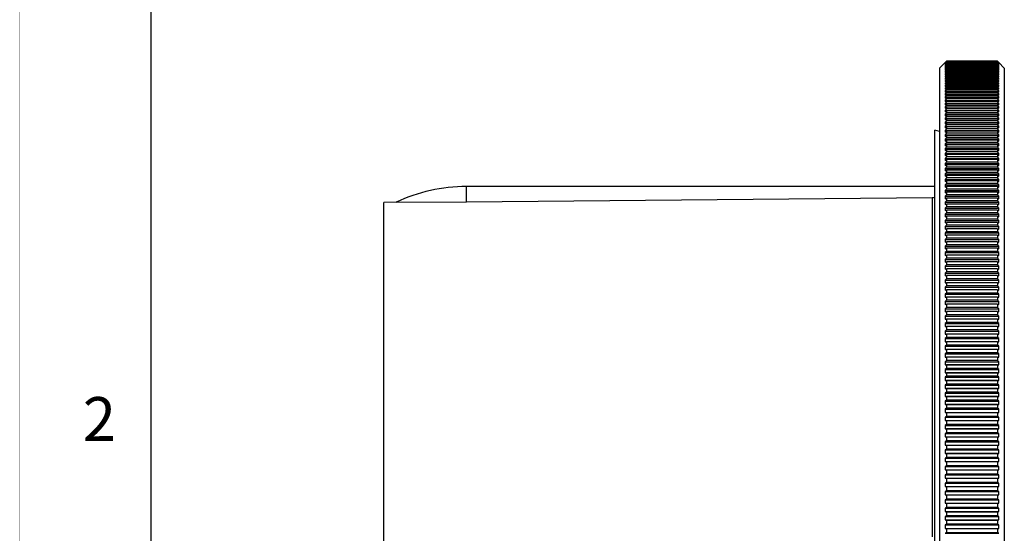
# Model space of a CAD drawing. Units: inches. Extents: x 0 to 34, y 0 to 22.
# Drawn here: x 0 to 5.6, y 13.1 to 16 of the extents above; entities that cross this region are included whole.
import ezdxf

# ---------------------------------------------------------------- set-up
doc = ezdxf.new("R2010")
doc.units = ezdxf.units.IN
doc.header["$LTSCALE"] = 1.87
doc.header["$MEASUREMENT"] = 0
doc.linetypes.add('PHANTOM', pattern=[0.8, 0.45, -0.05, 0.1, -0.05, 0.1, -0.05])
doc.layers.add('ALL_FEATURES', color=7, linetype='CONTINUOUS')
doc.layers.add('FORMAT', color=7, linetype='CONTINUOUS')
doc.styles.add('TEXTSTYLE_2', font='txt', dxfattribs={"width": 0.8})

msp = doc.modelspace()

# ---------------------------------------------------------------- linework, layer by layer
at = {"layer": 'ALL_FEATURES', "color": 7, "linetype": 'CONTINUOUS'}
for p, q in [((5.2584, 15.7554), (5.2899, 15.7869)), ((5.2899, 15.7869), (5.2978, 15.7947)), ((5.2978, 15.7945), (5.2899, 15.7866)), ((5.2899, 15.7863), (5.2978, 15.7941)), ((5.2978, 15.7935), (5.2899, 15.7855)), ((5.2899, 15.7848), (5.2978, 15.7926)), ((5.2978, 15.7916), (5.2899, 15.7836)), ((5.2899, 15.7826), (5.2978, 15.7902)), ((5.2978, 15.7889), (5.2899, 15.7809)), ((5.2899, 15.7795), (5.2978, 15.7871)), ((5.2899, 15.7869), (5.2899, 15.7869)), ((5.2899, 15.7866), (5.2903, 15.7866)), ((5.2899, 15.7866), (5.2899, 15.7863)), ((5.2899, 15.7855), (5.2906, 15.7855)), ((5.2978, 15.7854), (5.2899, 15.7773)), ((5.2899, 15.7836), (5.291, 15.7836)), ((5.2899, 15.7755), (5.2978, 15.7831)), ((5.2978, 15.781), (5.2899, 15.7728)), ((5.2899, 15.7809), (5.2914, 15.7809)), ((5.2899, 15.7708), (5.2978, 15.7782)), ((5.2899, 15.7773), (5.2917, 15.7773)), ((5.2978, 15.7758), (5.2899, 15.7676)), ((5.2899, 15.7728), (5.2921, 15.7728)), ((5.2899, 15.7652), (5.2978, 15.7726)), ((5.2978, 15.7697), (5.2899, 15.7615)), ((5.2899, 15.7676), (5.2925, 15.7676)), ((5.2899, 15.7587), (5.2978, 15.7661)), ((5.2978, 15.7628), (5.2899, 15.7546)), ((5.2899, 15.7615), (5.2929, 15.7615)), ((5.2978, 15.7947), (5.2978, 15.7945)), ((5.5891, 15.7947), (5.2978, 15.7947)), ((5.5891, 15.7945), (5.2978, 15.7945)), ((5.2978, 15.7941), (5.2978, 15.7935)), ((5.5891, 15.7941), (5.2978, 15.7941)), ((5.5891, 15.7935), (5.2978, 15.7935)), ((5.2978, 15.7926), (5.2978, 15.7916)), ((5.5891, 15.7926), (5.2978, 15.7926)), ((5.5891, 15.7916), (5.2978, 15.7916)), ((5.2978, 15.7902), (5.2978, 15.7889)), ((5.5891, 15.7902), (5.2978, 15.7902)), ((5.5891, 15.7889), (5.2978, 15.7889)), ((5.2978, 15.7871), (5.2978, 15.7854)), ((5.5891, 15.7871), (5.2978, 15.7871)), ((5.5891, 15.7854), (5.2978, 15.7854)), ((5.2978, 15.7831), (5.2978, 15.781)), ((5.5891, 15.7831), (5.2978, 15.7831)), ((5.5891, 15.781), (5.2978, 15.781)), ((5.2978, 15.7782), (5.2978, 15.7758)), ((5.5891, 15.7782), (5.2978, 15.7782)), ((5.5891, 15.7758), (5.2978, 15.7758)), ((5.2978, 15.7726), (5.2978, 15.7697)), ((5.5891, 15.7726), (5.2978, 15.7726)), ((5.5891, 15.7697), (5.2978, 15.7697)), ((5.2978, 15.7661), (5.2978, 15.7628)), ((5.5891, 15.7661), (5.2978, 15.7661)), ((5.5891, 15.7628), (5.2978, 15.7628)), ((5.5891, 15.7947), (5.5891, 15.7945)), ((5.5891, 15.7947), (5.597, 15.7869)), ((5.597, 15.7866), (5.5891, 15.7945)), ((5.5891, 15.7941), (5.5891, 15.7935)), ((5.5891, 15.7941), (5.597, 15.7863)), ((5.597, 15.7855), (5.5891, 15.7935)), ((5.5891, 15.7926), (5.5891, 15.7916)), ((5.5891, 15.7926), (5.597, 15.7848)), ((5.597, 15.7836), (5.5891, 15.7916)), ((5.5891, 15.7902), (5.5891, 15.7889)), ((5.5891, 15.7902), (5.597, 15.7826)), ((5.597, 15.7809), (5.5891, 15.7889)), ((5.5891, 15.7871), (5.5891, 15.7854)), ((5.5891, 15.7871), (5.597, 15.7795)), ((5.597, 15.7773), (5.5891, 15.7854)), ((5.5891, 15.7831), (5.5891, 15.781)), ((5.5891, 15.7831), (5.597, 15.7755)), ((5.597, 15.7728), (5.5891, 15.781)), ((5.5891, 15.7782), (5.5891, 15.7758)), ((5.5891, 15.7782), (5.597, 15.7708)), ((5.597, 15.7676), (5.5891, 15.7758)), ((5.5891, 15.7726), (5.5891, 15.7697)), ((5.5891, 15.7726), (5.597, 15.7652)), ((5.597, 15.7615), (5.5891, 15.7697)), ((5.5891, 15.7661), (5.5891, 15.7628)), ((5.5891, 15.7661), (5.597, 15.7587)), ((5.597, 15.7546), (5.5891, 15.7628)), ((5.5941, 15.7615), (5.597, 15.7615)), ((5.5944, 15.7676), (5.597, 15.7676)), ((5.5948, 15.7728), (5.597, 15.7728)), ((5.5952, 15.7773), (5.597, 15.7773)), ((5.5956, 15.7809), (5.597, 15.7809)), ((5.5959, 15.7836), (5.597, 15.7836)), ((5.5963, 15.7855), (5.597, 15.7855)), ((5.5967, 15.7866), (5.597, 15.7866)), ((5.597, 15.7869), (5.597, 15.7869)), ((5.6285, 15.7554), (5.597, 15.7869)), ((5.597, 15.7863), (5.597, 15.7866)), ((5.2584, 15.7554), (5.2584, 10.3223)), ((5.2899, 15.7515), (5.2978, 15.7587)), ((5.2978, 15.7551), (5.2899, 15.7468)), ((5.2899, 15.7546), (5.2933, 15.7546)), ((5.2899, 15.7434), (5.2978, 15.7506)), ((5.2899, 15.7468), (5.2937, 15.7468)), ((5.2978, 15.7466), (5.2899, 15.7383)), ((5.2899, 15.7345), (5.2978, 15.7416)), ((5.2899, 15.7383), (5.2941, 15.7383)), ((5.2978, 15.7372), (5.2899, 15.7289)), ((5.2899, 15.7248), (5.2978, 15.7318)), ((5.2899, 15.7289), (5.2945, 15.7289)), ((5.2978, 15.727), (5.2899, 15.7186)), ((5.2899, 15.7142), (5.2978, 15.7211)), ((5.2899, 15.7186), (5.295, 15.7186)), ((5.2978, 15.716), (5.2899, 15.7076)), ((5.2899, 15.7029), (5.2978, 15.7097)), ((5.2899, 15.7076), (5.2954, 15.7076)), ((5.2978, 15.7587), (5.2978, 15.7551)), ((5.5891, 15.7587), (5.2978, 15.7587)), ((5.5891, 15.7551), (5.2978, 15.7551)), ((5.2978, 15.7506), (5.2978, 15.7466)), ((5.5891, 15.7506), (5.2978, 15.7506)), ((5.5891, 15.7466), (5.2978, 15.7466)), ((5.2978, 15.7416), (5.2978, 15.7372)), ((5.5891, 15.7416), (5.2978, 15.7416)), ((5.5891, 15.7372), (5.2978, 15.7372)), ((5.2978, 15.7318), (5.2978, 15.727)), ((5.5891, 15.7318), (5.2978, 15.7318)), ((5.5891, 15.727), (5.2978, 15.727)), ((5.2978, 15.7211), (5.2978, 15.716)), ((5.5891, 15.7211), (5.2978, 15.7211)), ((5.5891, 15.716), (5.2978, 15.716)), ((5.2978, 15.7097), (5.2978, 15.7042)), ((5.5891, 15.7097), (5.2978, 15.7097)), ((5.5891, 15.7587), (5.5891, 15.7551)), ((5.5891, 15.7587), (5.597, 15.7515)), ((5.597, 15.7468), (5.5891, 15.7551)), ((5.5891, 15.7506), (5.5891, 15.7466)), ((5.5891, 15.7506), (5.597, 15.7434)), ((5.597, 15.7383), (5.5891, 15.7466)), ((5.5891, 15.7416), (5.5891, 15.7372)), ((5.5891, 15.7416), (5.597, 15.7345)), ((5.597, 15.7289), (5.5891, 15.7372)), ((5.5891, 15.7318), (5.5891, 15.727)), ((5.5891, 15.7318), (5.597, 15.7248)), ((5.597, 15.7186), (5.5891, 15.727)), ((5.5891, 15.7211), (5.5891, 15.716)), ((5.5891, 15.7211), (5.597, 15.7142)), ((5.597, 15.7076), (5.5891, 15.716)), ((5.5891, 15.7097), (5.5891, 15.7042)), ((5.5891, 15.7097), (5.597, 15.7029)), ((5.5915, 15.7076), (5.597, 15.7076)), ((5.592, 15.7186), (5.597, 15.7186)), ((5.5924, 15.7289), (5.597, 15.7289)), ((5.5928, 15.7383), (5.597, 15.7383)), ((5.5932, 15.7468), (5.597, 15.7468)), ((5.5937, 15.7546), (5.597, 15.7546)), ((5.6285, 15.7554), (5.6285, 10.3223)), ((5.2978, 15.7042), (5.2899, 15.6958)), ((5.2899, 15.6907), (5.2978, 15.6974)), ((5.2899, 15.6958), (5.2959, 15.6958)), ((5.2978, 15.6916), (5.2899, 15.6831)), ((5.2899, 15.6777), (5.2978, 15.6843)), ((5.2899, 15.6831), (5.2964, 15.6831)), ((5.2978, 15.6781), (5.2899, 15.6697)), ((5.2899, 15.6639), (5.2978, 15.6705)), ((5.2899, 15.6697), (5.2969, 15.6697)), ((5.2978, 15.6639), (5.2899, 15.6554)), ((5.2899, 15.6493), (5.2978, 15.6558)), ((5.2899, 15.6554), (5.2974, 15.6554)), ((5.2978, 15.6488), (5.2899, 15.6404)), ((5.5891, 15.7042), (5.2978, 15.7042)), ((5.2978, 15.6974), (5.2978, 15.6916)), ((5.5891, 15.6974), (5.2978, 15.6974)), ((5.5891, 15.6916), (5.2978, 15.6916)), ((5.2978, 15.6843), (5.2978, 15.6781)), ((5.5891, 15.6843), (5.2978, 15.6843)), ((5.5891, 15.6781), (5.2978, 15.6781)), ((5.2978, 15.6705), (5.2978, 15.6639)), ((5.5891, 15.6705), (5.2978, 15.6705)), ((5.5891, 15.6639), (5.2978, 15.6639)), ((5.2978, 15.6558), (5.2978, 15.6488)), ((5.5891, 15.6558), (5.2978, 15.6558)), ((5.5891, 15.6488), (5.2978, 15.6488)), ((5.597, 15.6958), (5.5891, 15.7042)), ((5.5891, 15.6974), (5.5891, 15.6916)), ((5.5891, 15.6974), (5.597, 15.6907)), ((5.597, 15.6831), (5.5891, 15.6916)), ((5.5891, 15.6843), (5.5891, 15.6781)), ((5.5891, 15.6843), (5.597, 15.6777)), ((5.597, 15.6697), (5.5891, 15.6781)), ((5.5891, 15.6705), (5.5891, 15.6639)), ((5.5891, 15.6705), (5.597, 15.6639)), ((5.597, 15.6554), (5.5891, 15.6639)), ((5.5891, 15.6558), (5.5891, 15.6488)), ((5.5891, 15.6558), (5.597, 15.6493)), ((5.597, 15.6404), (5.5891, 15.6488)), ((5.5896, 15.6554), (5.597, 15.6554)), ((5.5901, 15.6697), (5.597, 15.6697)), ((5.5906, 15.6831), (5.597, 15.6831)), ((5.5911, 15.6958), (5.597, 15.6958)), ((5.2899, 15.6404), (5.597, 15.6404)), ((5.2899, 15.6339), (5.2978, 15.6403)), ((5.2978, 15.633), (5.2899, 15.6245)), ((5.2899, 15.6245), (5.597, 15.6245)), ((5.2899, 15.6178), (5.2978, 15.624)), ((5.2978, 15.6164), (5.2899, 15.6079)), ((5.2899, 15.6079), (5.597, 15.6079)), ((5.2899, 15.6008), (5.2978, 15.607)), ((5.2978, 15.5989), (5.2899, 15.5904)), ((5.2978, 15.6403), (5.2978, 15.633)), ((5.5891, 15.6403), (5.2978, 15.6403)), ((5.5891, 15.633), (5.2978, 15.633)), ((5.2978, 15.624), (5.2978, 15.6164)), ((5.5891, 15.624), (5.2978, 15.624)), ((5.5891, 15.6164), (5.2978, 15.6164)), ((5.2978, 15.607), (5.2978, 15.5989)), ((5.5891, 15.607), (5.2978, 15.607)), ((5.5891, 15.5989), (5.2978, 15.5989)), ((5.5891, 15.6403), (5.5891, 15.633)), ((5.5891, 15.6403), (5.597, 15.6339)), ((5.597, 15.6245), (5.5891, 15.633)), ((5.5891, 15.624), (5.5891, 15.6164)), ((5.5891, 15.624), (5.597, 15.6178)), ((5.597, 15.6079), (5.5891, 15.6164)), ((5.5891, 15.607), (5.5891, 15.5989)), ((5.5891, 15.607), (5.597, 15.6008)), ((5.597, 15.5904), (5.5891, 15.5989)), ((5.2899, 15.5904), (5.597, 15.5904)), ((5.2899, 15.5831), (5.2978, 15.5891)), ((5.2978, 15.5807), (5.2899, 15.5723)), ((5.2899, 15.5723), (5.597, 15.5723)), ((5.2899, 15.5646), (5.2978, 15.5705)), ((5.2978, 15.5618), (5.2899, 15.5533)), ((5.2899, 15.5533), (5.597, 15.5533)), ((5.2899, 15.5453), (5.2978, 15.5511)), ((5.2978, 15.542), (5.2899, 15.5336)), ((5.2978, 15.5891), (5.2978, 15.5807)), ((5.5891, 15.5891), (5.2978, 15.5891)), ((5.5891, 15.5807), (5.2978, 15.5807)), ((5.2978, 15.5705), (5.2978, 15.5618)), ((5.5891, 15.5705), (5.2978, 15.5705)), ((5.5891, 15.5618), (5.2978, 15.5618)), ((5.2978, 15.5511), (5.2978, 15.542)), ((5.5891, 15.5511), (5.2978, 15.5511)), ((5.5891, 15.542), (5.2978, 15.542)), ((5.5891, 15.5891), (5.5891, 15.5807)), ((5.5891, 15.5891), (5.597, 15.5831)), ((5.597, 15.5723), (5.5891, 15.5807)), ((5.5891, 15.5705), (5.5891, 15.5618)), ((5.5891, 15.5705), (5.597, 15.5646)), ((5.597, 15.5533), (5.5891, 15.5618)), ((5.5891, 15.5511), (5.5891, 15.542)), ((5.5891, 15.5511), (5.597, 15.5453)), ((5.597, 15.5336), (5.5891, 15.542)), ((5.2899, 15.5336), (5.597, 15.5336)), ((5.2899, 15.5252), (5.2978, 15.531)), ((5.2978, 15.5215), (5.2899, 15.5131)), ((5.2899, 15.5131), (5.597, 15.5131)), ((5.2899, 15.5044), (5.2978, 15.5101)), ((5.2978, 15.5003), (5.2899, 15.4918)), ((5.2899, 15.4918), (5.597, 15.4918)), ((5.2899, 15.4829), (5.2978, 15.4884)), ((5.2978, 15.531), (5.2978, 15.5215)), ((5.5891, 15.531), (5.2978, 15.531)), ((5.5891, 15.5215), (5.2978, 15.5215)), ((5.2978, 15.5101), (5.2978, 15.5003)), ((5.5891, 15.5101), (5.2978, 15.5101)), ((5.5891, 15.5003), (5.2978, 15.5003)), ((5.2978, 15.4884), (5.2978, 15.4783)), ((5.5891, 15.4884), (5.2978, 15.4884)), ((5.5891, 15.531), (5.5891, 15.5215)), ((5.5891, 15.531), (5.597, 15.5252)), ((5.597, 15.5131), (5.5891, 15.5215)), ((5.5891, 15.5101), (5.5891, 15.5003)), ((5.5891, 15.5101), (5.597, 15.5044)), ((5.597, 15.4918), (5.5891, 15.5003)), ((5.5891, 15.4884), (5.5891, 15.4783)), ((5.5891, 15.4884), (5.597, 15.4829)), ((5.2978, 15.4783), (5.2899, 15.4698)), ((5.2899, 15.4698), (5.597, 15.4698)), ((5.2899, 15.4606), (5.2978, 15.466)), ((5.2978, 15.4555), (5.2899, 15.4471)), ((5.2899, 15.4471), (5.597, 15.4471)), ((5.2899, 15.4375), (5.2978, 15.4428)), ((5.2978, 15.432), (5.2899, 15.4236)), ((5.2899, 15.4236), (5.597, 15.4236)), ((5.5891, 15.4783), (5.2978, 15.4783)), ((5.2978, 15.466), (5.2978, 15.4555)), ((5.5891, 15.466), (5.2978, 15.466)), ((5.5891, 15.4555), (5.2978, 15.4555)), ((5.2978, 15.4428), (5.2978, 15.432)), ((5.5891, 15.4428), (5.2978, 15.4428)), ((5.5891, 15.432), (5.2978, 15.432)), ((5.597, 15.4698), (5.5891, 15.4783)), ((5.5891, 15.466), (5.5891, 15.4555)), ((5.5891, 15.466), (5.597, 15.4606)), ((5.597, 15.4471), (5.5891, 15.4555)), ((5.5891, 15.4428), (5.5891, 15.432)), ((5.5891, 15.4428), (5.597, 15.4375)), ((5.597, 15.4236), (5.5891, 15.432)), ((5.2309, 10.6766), (5.2309, 15.401)), ((5.2584, 15.3937), (5.2309, 15.401)), ((5.2899, 15.4138), (5.2978, 15.4189)), ((5.2978, 15.4078), (5.2899, 15.3994)), ((5.2899, 15.3994), (5.597, 15.3994)), ((5.2899, 15.3893), (5.2978, 15.3943)), ((5.2978, 15.3829), (5.2899, 15.3745)), ((5.2899, 15.3745), (5.597, 15.3745)), ((5.2899, 15.3641), (5.2978, 15.369)), ((5.2978, 15.4189), (5.2978, 15.4078)), ((5.5891, 15.4189), (5.2978, 15.4189)), ((5.5891, 15.4078), (5.2978, 15.4078)), ((5.2978, 15.3943), (5.2978, 15.3829)), ((5.5891, 15.3943), (5.2978, 15.3943)), ((5.5891, 15.3829), (5.2978, 15.3829)), ((5.2978, 15.369), (5.2978, 15.3572)), ((5.5891, 15.369), (5.2978, 15.369)), ((5.5891, 15.4189), (5.5891, 15.4078)), ((5.5891, 15.4189), (5.597, 15.4138)), ((5.597, 15.3994), (5.5891, 15.4078)), ((5.5891, 15.3943), (5.5891, 15.3829)), ((5.5891, 15.3943), (5.597, 15.3893)), ((5.597, 15.3745), (5.5891, 15.3829)), ((5.5891, 15.369), (5.5891, 15.3572)), ((5.5891, 15.369), (5.597, 15.3641)), ((5.2978, 15.3572), (5.2899, 15.3489)), ((5.2899, 15.3489), (5.597, 15.3489)), ((5.2899, 15.3382), (5.2978, 15.343)), ((5.2978, 15.3309), (5.2899, 15.3226)), ((5.2899, 15.3226), (5.597, 15.3226)), ((5.2899, 15.3115), (5.2978, 15.3162)), ((5.5891, 15.3572), (5.2978, 15.3572)), ((5.2978, 15.343), (5.2978, 15.3309)), ((5.5891, 15.343), (5.2978, 15.343)), ((5.5891, 15.3309), (5.2978, 15.3309)), ((5.2978, 15.3162), (5.2978, 15.3038)), ((5.5891, 15.3162), (5.2978, 15.3162)), ((5.597, 15.3489), (5.5891, 15.3572)), ((5.5891, 15.343), (5.5891, 15.3309)), ((5.5891, 15.343), (5.597, 15.3382)), ((5.597, 15.3226), (5.5891, 15.3309)), ((5.5891, 15.3162), (5.5891, 15.3038)), ((5.5891, 15.3162), (5.597, 15.3115)), ((5.2978, 15.3038), (5.2899, 15.2955)), ((5.2899, 15.2955), (5.597, 15.2955)), ((5.2899, 15.2842), (5.2978, 15.2888)), ((5.2978, 15.2761), (5.2899, 15.2678)), ((5.2899, 15.2678), (5.597, 15.2678)), ((5.2899, 15.2563), (5.2978, 15.2607)), ((5.5891, 15.3038), (5.2978, 15.3038)), ((5.2978, 15.2888), (5.2978, 15.2761)), ((5.5891, 15.2888), (5.2978, 15.2888)), ((5.5891, 15.2761), (5.2978, 15.2761)), ((5.2978, 15.2607), (5.2978, 15.2476)), ((5.5891, 15.2607), (5.2978, 15.2607)), ((5.597, 15.2955), (5.5891, 15.3038)), ((5.5891, 15.2888), (5.5891, 15.2761)), ((5.5891, 15.2888), (5.597, 15.2842)), ((5.597, 15.2678), (5.5891, 15.2761)), ((5.5891, 15.2607), (5.5891, 15.2476)), ((5.5891, 15.2607), (5.597, 15.2563)), ((5.2978, 15.2476), (5.2899, 15.2394)), ((5.2899, 15.2394), (5.597, 15.2394)), ((5.2899, 15.2276), (5.2978, 15.2319)), ((5.2978, 15.2185), (5.2899, 15.2104)), ((5.2899, 15.2104), (5.597, 15.2104)), ((5.2899, 15.1983), (5.2978, 15.2024)), ((5.5891, 15.2476), (5.2978, 15.2476)), ((5.2978, 15.2319), (5.2978, 15.2185)), ((5.5891, 15.2319), (5.2978, 15.2319)), ((5.5891, 15.2185), (5.2978, 15.2185)), ((5.2978, 15.2024), (5.2978, 15.1888)), ((5.5891, 15.2024), (5.2978, 15.2024)), ((5.597, 15.2394), (5.5891, 15.2476)), ((5.5891, 15.2319), (5.5891, 15.2185)), ((5.5891, 15.2319), (5.597, 15.2276)), ((5.597, 15.2104), (5.5891, 15.2185)), ((5.5891, 15.2024), (5.5891, 15.1888)), ((5.5891, 15.2024), (5.597, 15.1983)), ((5.2978, 15.1888), (5.2899, 15.1806)), ((5.2899, 15.1806), (5.597, 15.1806)), ((5.2899, 15.1683), (5.2978, 15.1723)), ((5.2978, 15.1584), (5.2899, 15.1503)), ((5.2899, 15.1503), (5.597, 15.1503)), ((5.5891, 15.1888), (5.2978, 15.1888)), ((5.2978, 15.1723), (5.2978, 15.1584)), ((5.5891, 15.1723), (5.2978, 15.1723)), ((5.5891, 15.1584), (5.2978, 15.1584)), ((5.597, 15.1806), (5.5891, 15.1888)), ((5.5891, 15.1723), (5.5891, 15.1584)), ((5.5891, 15.1723), (5.597, 15.1683)), ((5.597, 15.1503), (5.5891, 15.1584)), ((5.2899, 15.1376), (5.2978, 15.1415)), ((5.2978, 15.1273), (5.2899, 15.1193)), ((5.2899, 15.1193), (5.597, 15.1193)), ((5.2899, 15.1063), (5.2978, 15.1101)), ((5.2978, 15.0956), (5.2899, 15.0876)), ((5.2899, 15.0876), (5.597, 15.0876)), ((5.2978, 15.1415), (5.2978, 15.1273)), ((5.5891, 15.1415), (5.2978, 15.1415)), ((5.5891, 15.1273), (5.2978, 15.1273)), ((5.2978, 15.1101), (5.2978, 15.0956)), ((5.5891, 15.1101), (5.2978, 15.1101)), ((5.5891, 15.0956), (5.2978, 15.0956)), ((5.5891, 15.1415), (5.5891, 15.1273)), ((5.5891, 15.1415), (5.597, 15.1376)), ((5.597, 15.1193), (5.5891, 15.1273)), ((5.5891, 15.1101), (5.5891, 15.0956)), ((5.5891, 15.1101), (5.597, 15.1063)), ((5.597, 15.0876), (5.5891, 15.0956)), ((5.2309, 15.0782), (2.5537, 15.0782)), ((5.2899, 15.0744), (5.2978, 15.0781)), ((5.2978, 15.0633), (5.2899, 15.0553)), ((5.2899, 15.0553), (5.597, 15.0553)), ((5.2899, 15.0419), (5.2978, 15.0454)), ((5.2978, 15.0303), (5.2899, 15.0224)), ((5.2978, 15.0781), (5.2978, 15.0633)), ((5.5891, 15.0781), (5.2978, 15.0781)), ((5.5891, 15.0633), (5.2978, 15.0633)), ((5.2978, 15.0454), (5.2978, 15.0303)), ((5.5891, 15.0454), (5.2978, 15.0454)), ((5.5891, 15.0303), (5.2978, 15.0303)), ((5.5891, 15.0781), (5.5891, 15.0633)), ((5.5891, 15.0781), (5.597, 15.0744)), ((5.597, 15.0553), (5.5891, 15.0633)), ((5.5891, 15.0454), (5.5891, 15.0303)), ((5.5891, 15.0454), (5.597, 15.0419)), ((5.597, 15.0224), (5.5891, 15.0303)), ((2.1514, 14.9883), (2.0813, 14.9877)), ((2.0813, 11.09), (2.0813, 14.9877)), ((2.1514, 14.9883), (2.5537, 14.9911)), ((2.5537, 14.9911), (5.2155, 15.0147)), ((5.2899, 15.0224), (5.597, 15.0224)), ((5.2899, 15.0088), (5.2978, 15.0121)), ((5.2978, 14.9968), (5.2899, 14.9889)), ((5.2899, 14.9889), (5.597, 14.9889)), ((5.2899, 14.975), (5.2978, 14.9783)), ((5.2978, 15.0121), (5.2978, 14.9968)), ((5.5891, 15.0121), (5.2978, 15.0121)), ((5.5891, 14.9968), (5.2978, 14.9968)), ((5.2978, 14.9783), (5.2978, 14.9626)), ((5.5891, 14.9783), (5.2978, 14.9783)), ((5.5891, 15.0121), (5.5891, 14.9968)), ((5.5891, 15.0121), (5.597, 15.0088)), ((5.597, 14.9889), (5.5891, 14.9968)), ((5.5891, 14.9783), (5.5891, 14.9626)), ((5.5891, 14.9783), (5.597, 14.975)), ((5.2978, 14.9626), (5.2899, 14.9549)), ((5.2899, 14.9549), (5.597, 14.9549)), ((5.2899, 14.9407), (5.2978, 14.9438)), ((5.2978, 14.9279), (5.2899, 14.9202)), ((5.2899, 14.9202), (5.597, 14.9202)), ((5.5891, 14.9626), (5.2978, 14.9626)), ((5.2978, 14.9438), (5.2978, 14.9279)), ((5.5891, 14.9438), (5.2978, 14.9438)), ((5.5891, 14.9279), (5.2978, 14.9279)), ((5.597, 14.9549), (5.5891, 14.9626)), ((5.5891, 14.9438), (5.5891, 14.9279)), ((5.5891, 14.9438), (5.597, 14.9407)), ((5.597, 14.9202), (5.5891, 14.9279)), ((5.2899, 14.9058), (5.2978, 14.9088)), ((5.2978, 14.8926), (5.2899, 14.8849)), ((5.2899, 14.8849), (5.597, 14.8849)), ((5.2899, 14.8703), (5.2978, 14.8731)), ((5.2978, 14.9088), (5.2978, 14.8926)), ((5.5891, 14.9088), (5.2978, 14.9088)), ((5.5891, 14.8926), (5.2978, 14.8926)), ((5.2978, 14.8731), (5.2978, 14.8567)), ((5.5891, 14.8731), (5.2978, 14.8731)), ((5.5891, 14.9088), (5.5891, 14.8926)), ((5.5891, 14.9088), (5.597, 14.9058)), ((5.597, 14.8849), (5.5891, 14.8926)), ((5.5891, 14.8731), (5.5891, 14.8567)), ((5.5891, 14.8731), (5.597, 14.8703)), ((5.2978, 14.8567), (5.2899, 14.8491)), ((5.2899, 14.8491), (5.597, 14.8491)), ((5.2899, 14.8343), (5.2978, 14.837)), ((5.2978, 14.8203), (5.2899, 14.8128)), ((5.2899, 14.8128), (5.597, 14.8128)), ((5.5891, 14.8567), (5.2978, 14.8567)), ((5.2978, 14.837), (5.2978, 14.8203)), ((5.5891, 14.837), (5.2978, 14.837)), ((5.5891, 14.8203), (5.2978, 14.8203)), ((5.597, 14.8491), (5.5891, 14.8567)), ((5.5891, 14.837), (5.5891, 14.8203)), ((5.5891, 14.837), (5.597, 14.8343)), ((5.597, 14.8128), (5.5891, 14.8203)), ((5.2899, 14.7977), (5.2978, 14.8002)), ((5.2978, 14.7833), (5.2899, 14.7759)), ((5.2899, 14.7759), (5.597, 14.7759)), ((5.2899, 14.7606), (5.2978, 14.763)), ((5.2978, 14.8002), (5.2978, 14.7833)), ((5.5891, 14.8002), (5.2978, 14.8002)), ((5.5891, 14.7833), (5.2978, 14.7833)), ((5.2978, 14.763), (5.2978, 14.7458)), ((5.5891, 14.763), (5.2978, 14.763)), ((5.5891, 14.8002), (5.5891, 14.7833)), ((5.5891, 14.8002), (5.597, 14.7977)), ((5.597, 14.7759), (5.5891, 14.7833)), ((5.5891, 14.763), (5.5891, 14.7458)), ((5.5891, 14.763), (5.597, 14.7606)), ((5.2978, 14.7458), (5.2899, 14.7384)), ((5.2899, 14.7384), (5.597, 14.7384)), ((5.2899, 14.7229), (5.2978, 14.7252)), ((5.2978, 14.7078), (5.2899, 14.7005)), ((5.2899, 14.7005), (5.597, 14.7005)), ((5.5891, 14.7458), (5.2978, 14.7458)), ((5.2978, 14.7252), (5.2978, 14.7078)), ((5.5891, 14.7252), (5.2978, 14.7252)), ((5.5891, 14.7078), (5.2978, 14.7078)), ((5.597, 14.7384), (5.5891, 14.7458)), ((5.5891, 14.7252), (5.5891, 14.7078)), ((5.5891, 14.7252), (5.597, 14.7229)), ((5.597, 14.7005), (5.5891, 14.7078)), ((5.2899, 14.6848), (5.2978, 14.6869)), ((5.2978, 14.6693), (5.2899, 14.662)), ((5.2899, 14.662), (5.597, 14.662)), ((5.2899, 14.6461), (5.2978, 14.6481)), ((5.2978, 14.6869), (5.2978, 14.6693)), ((5.5891, 14.6869), (5.2978, 14.6869)), ((5.5891, 14.6693), (5.2978, 14.6693)), ((5.2978, 14.6481), (5.2978, 14.6303)), ((5.5891, 14.6481), (5.2978, 14.6481)), ((5.5891, 14.6869), (5.5891, 14.6693)), ((5.5891, 14.6869), (5.597, 14.6848)), ((5.597, 14.662), (5.5891, 14.6693)), ((5.5891, 14.6481), (5.5891, 14.6303)), ((5.5891, 14.6481), (5.597, 14.6461)), ((5.2978, 14.6303), (5.2899, 14.6231)), ((5.2899, 14.6231), (5.597, 14.6231)), ((5.2899, 14.607), (5.2978, 14.6088)), ((5.2978, 14.5907), (5.2899, 14.5837)), ((5.2899, 14.5837), (5.597, 14.5837)), ((5.5891, 14.6303), (5.2978, 14.6303)), ((5.2978, 14.6088), (5.2978, 14.5907)), ((5.5891, 14.6088), (5.2978, 14.6088)), ((5.5891, 14.5907), (5.2978, 14.5907)), ((5.597, 14.6231), (5.5891, 14.6303)), ((5.5891, 14.6088), (5.5891, 14.5907)), ((5.5891, 14.6088), (5.597, 14.607)), ((5.597, 14.5837), (5.5891, 14.5907)), ((5.2899, 14.5674), (5.2978, 14.569)), ((5.2978, 14.5508), (5.2899, 14.5438)), ((5.2899, 14.5438), (5.597, 14.5438)), ((5.2899, 14.5273), (5.2978, 14.5288)), ((5.2978, 14.569), (5.2978, 14.5508)), ((5.5891, 14.569), (5.2978, 14.569)), ((5.5891, 14.5508), (5.2978, 14.5508)), ((5.2978, 14.5288), (5.2978, 14.5103)), ((5.5891, 14.5288), (5.2978, 14.5288)), ((5.5891, 14.569), (5.5891, 14.5508)), ((5.5891, 14.569), (5.597, 14.5674)), ((5.597, 14.5438), (5.5891, 14.5508)), ((5.5891, 14.5288), (5.5891, 14.5103)), ((5.5891, 14.5288), (5.597, 14.5273)), ((5.2978, 14.5103), (5.2899, 14.5034)), ((5.2899, 14.5034), (5.597, 14.5034)), ((5.2899, 14.4867), (5.2978, 14.4881)), ((5.2978, 14.4694), (5.2899, 14.4626)), ((5.5891, 14.5103), (5.2978, 14.5103)), ((5.2978, 14.4881), (5.2978, 14.4694)), ((5.5891, 14.4881), (5.2978, 14.4881)), ((5.5891, 14.4694), (5.2978, 14.4694)), ((5.597, 14.5034), (5.5891, 14.5103)), ((5.5891, 14.4881), (5.5891, 14.4694)), ((5.5891, 14.4881), (5.597, 14.4867)), ((5.597, 14.4626), (5.5891, 14.4694)), ((5.2899, 14.4626), (5.597, 14.4626)), ((5.2899, 14.4457), (5.2978, 14.447)), ((5.2978, 14.4281), (5.2899, 14.4214)), ((5.2899, 14.4214), (5.597, 14.4214)), ((5.2978, 14.447), (5.2978, 14.4281)), ((5.5891, 14.447), (5.2978, 14.447)), ((5.5891, 14.4281), (5.2978, 14.4281)), ((5.5891, 14.447), (5.5891, 14.4281)), ((5.5891, 14.447), (5.597, 14.4457)), ((5.597, 14.4214), (5.5891, 14.4281)), ((5.2899, 14.4043), (5.2978, 14.4054)), ((5.2978, 14.3864), (5.2899, 14.3797)), ((5.2899, 14.3797), (5.597, 14.3797)), ((5.2899, 14.3625), (5.2978, 14.3635)), ((5.2978, 14.4054), (5.2978, 14.3864)), ((5.5891, 14.4054), (5.2978, 14.4054)), ((5.5891, 14.3864), (5.2978, 14.3864)), ((5.5891, 14.3635), (5.2978, 14.3635)), ((5.2978, 14.3635), (5.2978, 14.3442)), ((5.5891, 14.4054), (5.5891, 14.3864)), ((5.5891, 14.4054), (5.597, 14.4043)), ((5.597, 14.3797), (5.5891, 14.3864)), ((5.5891, 14.3635), (5.5891, 14.3442)), ((5.5891, 14.3635), (5.597, 14.3625)), ((5.2978, 14.3442), (5.2899, 14.3376)), ((5.2899, 14.3376), (5.597, 14.3376)), ((5.2899, 14.3203), (5.2978, 14.3211)), ((5.2978, 14.3016), (5.2899, 14.2952)), ((5.5891, 14.3442), (5.2978, 14.3442)), ((5.5891, 14.3211), (5.2978, 14.3211)), ((5.2978, 14.3211), (5.2978, 14.3016)), ((5.5891, 14.3016), (5.2978, 14.3016)), ((5.597, 14.3376), (5.5891, 14.3442)), ((5.5891, 14.3211), (5.5891, 14.3016)), ((5.5891, 14.3211), (5.597, 14.3203)), ((5.597, 14.2952), (5.5891, 14.3016)), ((5.2899, 14.2952), (5.597, 14.2952)), ((5.2899, 14.2776), (5.2978, 14.2783)), ((5.2978, 14.2587), (5.2899, 14.2523)), ((5.2899, 14.2523), (5.597, 14.2523)), ((5.5891, 14.2783), (5.2978, 14.2783)), ((5.2978, 14.2783), (5.2978, 14.2587)), ((5.5891, 14.2587), (5.2978, 14.2587)), ((5.5891, 14.2783), (5.5891, 14.2587)), ((5.5891, 14.2783), (5.597, 14.2776)), ((5.597, 14.2523), (5.5891, 14.2587)), ((5.2899, 14.2346), (5.2978, 14.2352)), ((5.2978, 14.2154), (5.2899, 14.2091)), ((5.2899, 14.2091), (5.597, 14.2091)), ((5.2899, 14.1913), (5.2978, 14.1916)), ((5.5891, 14.2352), (5.2978, 14.2352)), ((5.2978, 14.2352), (5.2978, 14.2154)), ((5.5891, 14.2154), (5.2978, 14.2154)), ((5.5891, 14.1916), (5.2978, 14.1916)), ((5.2978, 14.1916), (5.2978, 14.1717)), ((5.5891, 14.2352), (5.5891, 14.2154)), ((5.5891, 14.2352), (5.597, 14.2346)), ((5.597, 14.2091), (5.5891, 14.2154)), ((5.5891, 14.1916), (5.5891, 14.1717)), ((5.5891, 14.1916), (5.597, 14.1913)), ((5.2978, 14.1717), (5.2899, 14.1655)), ((5.2899, 14.1655), (5.597, 14.1655)), ((5.2899, 14.1476), (5.2978, 14.1478)), ((5.5891, 14.1717), (5.2978, 14.1717)), ((5.5891, 14.1478), (5.2978, 14.1478)), ((5.2978, 14.1478), (5.2978, 14.1277)), ((5.597, 14.1655), (5.5891, 14.1717)), ((5.5891, 14.1478), (5.5891, 14.1277)), ((5.5891, 14.1478), (5.597, 14.1476)), ((5.2978, 14.1277), (5.2899, 14.1216)), ((5.2899, 14.1216), (5.597, 14.1216)), ((5.2899, 14.1035), (5.2978, 14.1036)), ((5.2978, 14.0833), (5.2899, 14.0774)), ((5.2899, 14.0774), (5.597, 14.0774)), ((5.5891, 14.1277), (5.2978, 14.1277)), ((5.5891, 14.1036), (5.2978, 14.1036)), ((5.2978, 14.1036), (5.2978, 14.0833)), ((5.5891, 14.0833), (5.2978, 14.0833)), ((5.597, 14.1216), (5.5891, 14.1277)), ((5.5891, 14.1036), (5.5891, 14.0833)), ((5.5891, 14.1036), (5.597, 14.1035)), ((5.597, 14.0774), (5.5891, 14.0833)), ((5.2899, 14.0591), (5.597, 14.0591)), ((5.2899, 14.0591), (5.2978, 14.0591)), ((5.2978, 14.0387), (5.2899, 14.0328)), ((5.2899, 14.0328), (5.597, 14.0328)), ((5.5891, 14.0591), (5.2978, 14.0591)), ((5.2978, 14.0591), (5.2978, 14.0387)), ((5.5891, 14.0387), (5.2978, 14.0387)), ((5.5891, 14.0591), (5.5891, 14.0387)), ((5.5891, 14.0591), (5.597, 14.0591)), ((5.597, 14.0328), (5.5891, 14.0387)), ((5.2899, 14.0144), (5.597, 14.0144)), ((5.2899, 14.0144), (5.2978, 14.0142)), ((5.2978, 13.9937), (5.2899, 13.988)), ((5.2899, 13.988), (5.597, 13.988)), ((5.2899, 13.9695), (5.597, 13.9695)), ((5.2899, 13.9695), (5.2978, 13.9691)), ((5.5891, 14.0142), (5.2978, 14.0142)), ((5.2978, 14.0142), (5.2978, 13.9937)), ((5.5891, 13.9937), (5.2978, 13.9937)), ((5.5891, 13.9691), (5.2978, 13.9691)), ((5.2978, 13.9691), (5.2978, 13.9484)), ((5.5891, 14.0142), (5.597, 14.0144)), ((5.5891, 14.0142), (5.5891, 13.9937)), ((5.597, 13.988), (5.5891, 13.9937)), ((5.5891, 13.9691), (5.597, 13.9695)), ((5.5891, 13.9691), (5.5891, 13.9484)), ((5.2978, 13.9484), (5.2899, 13.9428)), ((5.2899, 13.9428), (5.597, 13.9428)), ((5.2899, 13.9242), (5.597, 13.9242)), ((5.2899, 13.9242), (5.2978, 13.9237)), ((5.5891, 13.9484), (5.2978, 13.9484)), ((5.5891, 13.9237), (5.2978, 13.9237)), ((5.2978, 13.9237), (5.2978, 13.9029)), ((5.597, 13.9428), (5.5891, 13.9484)), ((5.5891, 13.9237), (5.597, 13.9242)), ((5.5891, 13.9237), (5.5891, 13.9029)), ((5.2978, 13.9029), (5.2899, 13.8974)), ((5.2899, 13.8974), (5.597, 13.8974)), ((5.2899, 13.8787), (5.597, 13.8787)), ((5.2899, 13.8787), (5.2978, 13.878)), ((5.2978, 13.8571), (5.2899, 13.8517)), ((5.2899, 13.8517), (5.597, 13.8517)), ((5.5891, 13.9029), (5.2978, 13.9029)), ((5.5891, 13.878), (5.2978, 13.878)), ((5.2978, 13.878), (5.2978, 13.8571)), ((5.5891, 13.8571), (5.2978, 13.8571)), ((5.597, 13.8974), (5.5891, 13.9029)), ((5.5891, 13.878), (5.597, 13.8787)), ((5.5891, 13.878), (5.5891, 13.8571)), ((5.597, 13.8517), (5.5891, 13.8571)), ((5.2899, 13.8329), (5.597, 13.8329)), ((5.2899, 13.8329), (5.2978, 13.8321)), ((5.2978, 13.811), (5.2899, 13.8058)), ((5.2899, 13.8058), (5.597, 13.8058)), ((5.5891, 13.8321), (5.2978, 13.8321)), ((5.2978, 13.8321), (5.2978, 13.811)), ((5.5891, 13.811), (5.2978, 13.811)), ((5.5891, 13.8321), (5.597, 13.8329)), ((5.5891, 13.8321), (5.5891, 13.811)), ((5.597, 13.8058), (5.5891, 13.811)), ((5.2899, 13.7868), (5.597, 13.7868)), ((5.2899, 13.7868), (5.2978, 13.7859)), ((5.2978, 13.7647), (5.2899, 13.7596)), ((5.2899, 13.7596), (5.597, 13.7596)), ((5.2899, 13.7406), (5.597, 13.7406)), ((5.2899, 13.7406), (5.2978, 13.7395)), ((5.5891, 13.7859), (5.2978, 13.7859)), ((5.2978, 13.7859), (5.2978, 13.7647)), ((5.5891, 13.7647), (5.2978, 13.7647)), ((5.5891, 13.7395), (5.2978, 13.7395)), ((5.2978, 13.7395), (5.2978, 13.7182)), ((5.5891, 13.7859), (5.597, 13.7868)), ((5.5891, 13.7859), (5.5891, 13.7647)), ((5.597, 13.7596), (5.5891, 13.7647)), ((5.5891, 13.7395), (5.597, 13.7406)), ((5.5891, 13.7395), (5.5891, 13.7182)), ((5.2978, 13.7182), (5.2899, 13.7132)), ((5.2899, 13.7132), (5.597, 13.7132)), ((5.2899, 13.6941), (5.597, 13.6941)), ((5.2899, 13.6941), (5.2978, 13.6928)), ((5.5891, 13.7182), (5.2978, 13.7182)), ((5.5891, 13.6928), (5.2978, 13.6928)), ((5.2978, 13.6928), (5.2978, 13.6715)), ((5.597, 13.7132), (5.5891, 13.7182)), ((5.5891, 13.6928), (5.597, 13.6941)), ((5.5891, 13.6928), (5.5891, 13.6715)), ((5.2978, 13.6715), (5.2899, 13.6666)), ((5.2899, 13.6666), (5.597, 13.6666)), ((5.2899, 13.6474), (5.597, 13.6474)), ((5.2899, 13.6474), (5.2978, 13.646)), ((5.2978, 13.6246), (5.2899, 13.6198)), ((5.5891, 13.6715), (5.2978, 13.6715)), ((5.5891, 13.646), (5.2978, 13.646)), ((5.2978, 13.646), (5.2978, 13.6246)), ((5.5891, 13.6246), (5.2978, 13.6246)), ((5.597, 13.6666), (5.5891, 13.6715)), ((5.5891, 13.646), (5.597, 13.6474)), ((5.5891, 13.646), (5.5891, 13.6246)), ((5.597, 13.6198), (5.5891, 13.6246)), ((5.2899, 13.6198), (5.597, 13.6198)), ((5.2899, 13.6006), (5.597, 13.6006)), ((5.2899, 13.6006), (5.2978, 13.599)), ((5.2978, 13.5775), (5.2899, 13.5728)), ((5.2899, 13.5728), (5.597, 13.5728)), ((5.5891, 13.599), (5.2978, 13.599)), ((5.2978, 13.599), (5.2978, 13.5775)), ((5.5891, 13.5775), (5.2978, 13.5775)), ((5.5891, 13.599), (5.597, 13.6006)), ((5.5891, 13.599), (5.5891, 13.5775)), ((5.597, 13.5728), (5.5891, 13.5775)), ((5.2899, 13.5535), (5.597, 13.5535)), ((5.2899, 13.5535), (5.2978, 13.5518)), ((5.2978, 13.5303), (5.2899, 13.5257)), ((5.2899, 13.5257), (5.597, 13.5257)), ((5.5891, 13.5518), (5.2978, 13.5518)), ((5.2978, 13.5518), (5.2978, 13.5303)), ((5.5891, 13.5303), (5.2978, 13.5303)), ((5.5891, 13.5518), (5.597, 13.5535)), ((5.5891, 13.5518), (5.5891, 13.5303)), ((5.597, 13.5257), (5.5891, 13.5303)), ((5.2899, 13.5063), (5.597, 13.5063)), ((5.2899, 13.5063), (5.2978, 13.5045)), ((5.2978, 13.4829), (5.2899, 13.4784)), ((5.2899, 13.4784), (5.597, 13.4784)), ((5.2899, 13.459), (5.597, 13.459)), ((5.2899, 13.459), (5.2978, 13.457)), ((5.5891, 13.5045), (5.2978, 13.5045)), ((5.2978, 13.5045), (5.2978, 13.4829)), ((5.5891, 13.4829), (5.2978, 13.4829)), ((5.5891, 13.457), (5.2978, 13.457)), ((5.2978, 13.457), (5.2978, 13.4353)), ((5.5891, 13.5045), (5.597, 13.5063)), ((5.5891, 13.5045), (5.5891, 13.4829)), ((5.597, 13.4784), (5.5891, 13.4829)), ((5.5891, 13.457), (5.597, 13.459)), ((5.5891, 13.457), (5.5891, 13.4353)), ((5.2978, 13.4353), (5.2899, 13.431)), ((5.2899, 13.431), (5.597, 13.431)), ((5.2899, 13.4115), (5.597, 13.4115)), ((5.2899, 13.4115), (5.2978, 13.4094)), ((5.5891, 13.4353), (5.2978, 13.4353)), ((5.5891, 13.4094), (5.2978, 13.4094)), ((5.2978, 13.4094), (5.2978, 13.3877)), ((5.597, 13.431), (5.5891, 13.4353)), ((5.5891, 13.4094), (5.597, 13.4115)), ((5.5891, 13.4094), (5.5891, 13.3877)), ((5.2978, 13.3877), (5.2899, 13.3835)), ((5.2899, 13.3835), (5.597, 13.3835)), ((5.2899, 13.364), (5.597, 13.364)), ((5.2899, 13.364), (5.2978, 13.3617)), ((5.5891, 13.3877), (5.2978, 13.3877)), ((5.5891, 13.3617), (5.2978, 13.3617)), ((5.2978, 13.3617), (5.2978, 13.3399)), ((5.597, 13.3835), (5.5891, 13.3877)), ((5.5891, 13.3617), (5.597, 13.364)), ((5.5891, 13.3617), (5.5891, 13.3399)), ((5.2978, 13.3399), (5.2899, 13.3359)), ((5.2899, 13.3359), (5.597, 13.3359)), ((5.2899, 13.3163), (5.597, 13.3163)), ((5.2899, 13.3163), (5.2978, 13.3139)), ((5.2978, 13.2921), (5.2899, 13.2881)), ((5.2899, 13.2881), (5.597, 13.2881)), ((5.5891, 13.3399), (5.2978, 13.3399)), ((5.5891, 13.3139), (5.2978, 13.3139)), ((5.2978, 13.3139), (5.2978, 13.2921)), ((5.5891, 13.2921), (5.2978, 13.2921)), ((5.597, 13.3359), (5.5891, 13.3399)), ((5.5891, 13.3139), (5.597, 13.3163)), ((5.5891, 13.3139), (5.5891, 13.2921)), ((5.597, 13.2881), (5.5891, 13.2921)), ((5.2899, 13.2685), (5.597, 13.2685)), ((5.2899, 13.2685), (5.2978, 13.266)), ((5.2978, 13.2441), (5.2899, 13.2403)), ((5.2899, 13.2403), (5.597, 13.2403)), ((5.5891, 13.266), (5.2978, 13.266)), ((5.2978, 13.266), (5.2978, 13.2441)), ((5.5891, 13.2441), (5.2978, 13.2441)), ((5.5891, 13.266), (5.597, 13.2685)), ((5.5891, 13.266), (5.5891, 13.2441)), ((5.597, 13.2403), (5.5891, 13.2441)), ((5.2899, 13.2207), (5.597, 13.2207)), ((5.2899, 13.2207), (5.2978, 13.218)), ((5.2978, 13.1961), (5.2899, 13.1925)), ((5.2899, 13.1925), (5.597, 13.1925)), ((5.2899, 13.1728), (5.597, 13.1728)), ((5.2899, 13.1728), (5.2978, 13.17)), ((5.5891, 13.218), (5.2978, 13.218)), ((5.2978, 13.218), (5.2978, 13.1961)), ((5.5891, 13.1961), (5.2978, 13.1961)), ((5.5891, 13.218), (5.597, 13.2207)), ((5.5891, 13.218), (5.5891, 13.1961)), ((5.597, 13.1925), (5.5891, 13.1961)), ((5.5891, 13.17), (5.597, 13.1728)), ((5.2978, 13.1481), (5.2899, 13.1446)), ((5.2899, 13.1446), (5.597, 13.1446)), ((5.2899, 13.1249), (5.597, 13.1249)), ((5.2899, 13.1249), (5.2978, 13.1219)), ((5.5891, 13.17), (5.2978, 13.17)), ((5.2978, 13.17), (5.2978, 13.1481)), ((5.5891, 13.1481), (5.2978, 13.1481)), ((5.5891, 13.1219), (5.2978, 13.1219)), ((5.2978, 13.1219), (5.2978, 13.1)), ((5.5891, 13.17), (5.5891, 13.1481)), ((5.597, 13.1446), (5.5891, 13.1481)), ((5.5891, 13.1219), (5.597, 13.1249)), ((5.5891, 13.1219), (5.5891, 13.1)), ((5.2978, 13.1), (5.2899, 13.0966)), ((5.2899, 13.0966), (5.597, 13.0966)), ((5.5891, 13.1), (5.2978, 13.1)), ((5.597, 13.0966), (5.5891, 13.1))]:
    msp.add_line(p, q, dxfattribs=at)
at = {"layer": 'ALL_FEATURES', "color": 9, "linetype": 'CONTINUOUS'}
for p, q in [((2.5537, 14.9911), (2.5537, 15.0782)), ((5.2155, 15.0147), (5.2155, 13.0755))]:
    msp.add_line(p, q, dxfattribs=at)
at = {"layer": 'ALL_FEATURES', "color": 7, "linetype": 'CONTINUOUS'}
for centre, radius, start, end in [((5.2933, 15.7852), 0.00336, 174.1289, 185.8711), ((5.2975, 15.7831), 0.00755, 176.0896, 183.9104), ((5.3033, 15.7802), 0.0134, 177.0627, 182.9373), ((5.3108, 15.7764), 0.0209, 177.6478, 182.3522), ((5.32, 15.7718), 0.0301, 178.0381, 181.9619), ((5.3308, 15.7664), 0.0408, 178.317, 181.683), ((5.3432, 15.7601), 0.0533, 178.5261, 181.4739), ((5.5937, 15.7852), 0.00336, 354.1289, 5.8711), ((5.5895, 15.7831), 0.00755, 356.0896, 3.9104), ((5.5836, 15.7802), 0.0134, 357.0627, 2.9373), ((5.5761, 15.7764), 0.0209, 357.6478, 2.3522), ((5.567, 15.7718), 0.0301, 358.0381, 1.9619), ((5.5562, 15.7664), 0.0408, 358.317, 1.683), ((5.5438, 15.7601), 0.0533, 358.5261, 1.4739), ((5.3572, 15.753), 0.0673, 178.6886, 181.3114), ((5.3728, 15.7451), 0.0829, 178.8185, 181.1815), ((5.39, 15.7364), 0.1001, 178.9247, 181.0753), ((5.4087, 15.7268), 0.1188, 179.0132, 180.9868), ((5.429, 15.7164), 0.1391, 179.0879, 180.9121), ((5.4508, 15.7052), 0.1609, 179.1518, 180.8482), ((5.5297, 15.753), 0.0673, 358.6886, 1.3114), ((5.5141, 15.7451), 0.0829, 358.8185, 1.1815), ((5.4969, 15.7364), 0.1001, 358.9247, 1.0753), ((5.4782, 15.7268), 0.1188, 359.0132, 0.9868), ((5.4579, 15.7164), 0.1391, 359.0879, 0.9121), ((5.4362, 15.7052), 0.1609, 359.1518, 0.8482), ((5.474, 15.6932), 0.1841, 179.2072, 180.7928), ((5.4987, 15.6804), 0.2088, 179.2556, 180.7444), ((5.5249, 15.6668), 0.2349, 179.2982, 180.7018), ((5.5524, 15.6524), 0.2624, 179.336, 180.664), ((5.4129, 15.6932), 0.1841, 359.2072, 0.7928), ((5.3882, 15.6804), 0.2088, 359.2556, 0.7444), ((5.3621, 15.6668), 0.2349, 359.2982, 0.7018), ((5.3346, 15.6524), 0.2624, 359.336, 0.664), ((5.5812, 15.6371), 0.2913, 179.3697, 180.6303), ((5.6114, 15.6211), 0.3215, 179.4, 180.6), ((5.6429, 15.6043), 0.353, 179.4274, 180.5726), ((5.3057, 15.6371), 0.2913, 359.3697, 0.6303), ((5.2755, 15.6211), 0.3215, 359.4, 0.6), ((5.2441, 15.6043), 0.353, 359.4274, 0.5726), ((5.6756, 15.5868), 0.3857, 179.4522, 180.5478), ((5.7095, 15.5684), 0.4196, 179.4748, 180.5252), ((5.7446, 15.5493), 0.4546, 179.4955, 180.5045), ((5.2114, 15.5868), 0.3857, 359.4522, 0.5478), ((5.1774, 15.5684), 0.4196, 359.4748, 0.5252), ((5.1424, 15.5493), 0.4546, 359.4955, 0.5045), ((5.7808, 15.5294), 0.4908, 179.5144, 180.4856), ((5.818, 15.5087), 0.5281, 179.5319, 180.4681), ((5.8564, 15.4873), 0.5664, 179.548, 180.452), ((5.1062, 15.5294), 0.4908, 359.5144, 0.4856), ((5.0689, 15.5087), 0.5281, 359.5319, 0.4681), ((5.0306, 15.4873), 0.5664, 359.548, 0.452), ((5.8956, 15.4652), 0.6057, 179.5629, 180.4371), ((5.9359, 15.4423), 0.6459, 179.5767, 180.4233), ((5.977, 15.4187), 0.687, 179.5896, 180.4104), ((4.9913, 15.4652), 0.6057, 359.5629, 0.4371), ((4.9511, 15.4423), 0.6459, 359.5767, 0.4233), ((4.91, 15.4187), 0.687, 359.5896, 0.4104), ((6.0189, 15.3944), 0.729, 179.6016, 180.3984), ((6.0616, 15.3693), 0.7717, 179.6128, 180.3872), ((4.868, 15.3944), 0.729, 359.6016, 0.3984), ((4.8253, 15.3693), 0.7717, 359.6128, 0.3872), ((6.1051, 15.3435), 0.8152, 179.6232, 180.3768), ((6.1493, 15.3171), 0.8593, 179.633, 180.367), ((4.7818, 15.3435), 0.8152, 359.6232, 0.3768), ((4.7377, 15.3171), 0.8593, 359.633, 0.367), ((6.194, 15.2899), 0.9041, 179.6422, 180.3578), ((6.2394, 15.262), 0.9495, 179.6509, 180.3491), ((4.6929, 15.2899), 0.9041, 359.6422, 0.3578), ((4.6476, 15.262), 0.9495, 359.6509, 0.3491), ((6.2852, 15.2335), 0.9953, 179.659, 180.341), ((6.3316, 15.2043), 1.0416, 179.6667, 180.3333), ((4.6017, 15.2335), 0.9953, 359.659, 0.341), ((4.5554, 15.2043), 1.0416, 359.6667, 0.3333), ((6.3783, 15.1745), 1.0884, 179.6739, 180.3261), ((6.4254, 15.1439), 1.1355, 179.6808, 180.3192), ((4.5086, 15.1745), 1.0884, 359.6739, 0.3261), ((4.4616, 15.1439), 1.1355, 359.6808, 0.3192), ((6.4728, 15.1128), 1.1828, 179.6872, 180.3128), ((6.5204, 15.081), 1.2304, 179.6933, 180.3067), ((4.4142, 15.1128), 1.1828, 359.6872, 0.3128), ((4.3666, 15.081), 1.2304, 359.6933, 0.3067), ((2.5537, 14.1333), 0.9449, 90, 115.2017), ((6.5681, 15.0486), 1.2782, 179.6991, 180.3009), ((4.3188, 15.0486), 1.2782, 359.6991, 0.3009), ((5.2151, 15.0537), 0.039, 270.5146, 293.8277), ((6.616, 15.0156), 1.3261, 179.7046, 180.2954), ((6.664, 14.982), 1.3741, 179.7098, 180.2902), ((4.2709, 15.0156), 1.3261, 359.7046, 0.2954), ((4.223, 14.982), 1.3741, 359.7098, 0.2902), ((6.7119, 14.9478), 1.422, 179.7147, 180.2853), ((6.7598, 14.913), 1.4699, 179.7194, 180.2806), ((4.175, 14.9478), 1.422, 359.7147, 0.2853), ((4.1271, 14.913), 1.4699, 359.7194, 0.2806), ((6.8076, 14.8776), 1.5177, 179.7239, 180.2761), ((4.0793, 14.8776), 1.5177, 359.7239, 0.2761), ((6.8552, 14.8417), 1.5653, 179.7281, 180.2719), ((6.9026, 14.8052), 1.6126, 179.7321, 180.2679), ((4.0317, 14.8417), 1.5653, 359.7281, 0.2719), ((3.9844, 14.8052), 1.6126, 359.7321, 0.2679), ((6.9497, 14.7682), 1.6597, 179.7359, 180.2641), ((3.9373, 14.7682), 1.6597, 359.7359, 0.2641), ((6.9964, 14.7307), 1.7065, 179.7396, 180.2604), ((7.0427, 14.6926), 1.7528, 179.743, 180.257), ((3.8906, 14.7307), 1.7065, 359.7396, 0.2604), ((3.8442, 14.6926), 1.7528, 359.743, 0.257), ((7.0886, 14.6541), 1.7986, 179.7463, 180.2537), ((3.7984, 14.6541), 1.7986, 359.7463, 0.2537), ((7.1339, 14.615), 1.844, 179.7495, 180.2505), ((7.1787, 14.5755), 1.8888, 179.7525, 180.2475), ((3.753, 14.615), 1.844, 359.7495, 0.2505), ((3.7082, 14.5755), 1.8888, 359.7525, 0.2475), ((7.2228, 14.5355), 1.9329, 179.7553, 180.2447), ((3.6641, 14.5355), 1.9329, 359.7553, 0.2447), ((7.2663, 14.4951), 1.9764, 179.758, 180.242), ((3.6206, 14.4951), 1.9764, 359.758, 0.242), ((7.309, 14.4542), 2.0191, 179.7606, 180.2394), ((7.351, 14.4128), 2.0611, 179.763, 180.237), ((3.5779, 14.4542), 2.0191, 359.7606, 0.2394), ((3.536, 14.4128), 2.0611, 359.763, 0.237), ((7.3921, 14.3711), 2.1022, 179.7654, 180.2346), ((3.4948, 14.3711), 2.1022, 359.7654, 0.2346), ((7.4323, 14.329), 2.1424, 179.7676, 180.2324), ((3.4546, 14.329), 2.1424, 359.7676, 0.2324), ((7.4716, 14.2864), 2.1817, 179.7697, 180.2303), ((7.5099, 14.2435), 2.22, 179.7717, 180.2283), ((3.4153, 14.2864), 2.1817, 359.7697, 0.2303), ((3.377, 14.2435), 2.22, 359.7717, 0.2283), ((7.5472, 14.2002), 2.2573, 179.7736, 180.2264), ((3.3398, 14.2002), 2.2573, 359.7736, 0.2264), ((7.5834, 14.1566), 2.2935, 179.7754, 180.2246), ((3.3036, 14.1566), 2.2935, 359.7754, 0.2246), ((7.6185, 14.1126), 2.3285, 179.7771, 180.2229), ((7.6524, 14.0683), 2.3624, 179.7787, 180.2213), ((3.2685, 14.1126), 2.3285, 359.7771, 0.2229), ((3.2346, 14.0683), 2.3624, 359.7787, 0.2213), ((7.6851, 14.0236), 2.3952, 179.7802, 180.2198), ((3.2019, 14.0236), 2.3952, 359.7802, 0.2198), ((7.7165, 13.9787), 2.4266, 179.7816, 180.2184), ((3.1704, 13.9787), 2.4266, 359.7816, 0.2184), ((7.7467, 13.9335), 2.4568, 179.783, 180.217), ((3.1402, 13.9335), 2.4568, 359.783, 0.217), ((7.7756, 13.888), 2.4857, 179.7842, 180.2158), ((7.8031, 13.8423), 2.5132, 179.7854, 180.2146), ((3.1114, 13.888), 2.4857, 359.7842, 0.2158), ((3.0838, 13.8423), 2.5132, 359.7854, 0.2146), ((7.8292, 13.7963), 2.5393, 179.7865, 180.2135), ((3.0577, 13.7963), 2.5393, 359.7865, 0.2135), ((7.8539, 13.7501), 2.564, 179.7875, 180.2125), ((3.033, 13.7501), 2.564, 359.7875, 0.2125), ((7.8772, 13.7036), 2.5872, 179.7885, 180.2115), ((3.0098, 13.7036), 2.5872, 359.7885, 0.2115), ((7.8989, 13.657), 2.609, 179.7894, 180.2106), ((2.988, 13.657), 2.609, 359.7894, 0.2106), ((7.9192, 13.6102), 2.6293, 179.7902, 180.2098), ((7.938, 13.5632), 2.648, 179.7909, 180.2091), ((2.9677, 13.6102), 2.6293, 359.7902, 0.2098), ((2.949, 13.5632), 2.648, 359.7909, 0.2091), ((7.9551, 13.516), 2.6652, 179.7916, 180.2084), ((2.9318, 13.516), 2.6652, 359.7916, 0.2084), ((7.9708, 13.4687), 2.6808, 179.7922, 180.2078), ((2.9162, 13.4687), 2.6808, 359.7922, 0.2078), ((7.9848, 13.4213), 2.6948, 179.7928, 180.2072), ((2.9022, 13.4213), 2.6948, 359.7928, 0.2072), ((7.9972, 13.3737), 2.7073, 179.7932, 180.2068), ((2.8898, 13.3737), 2.7073, 359.7932, 0.2068), ((8.008, 13.3261), 2.718, 179.7937, 180.2063), ((8.0171, 13.2783), 2.7272, 179.794, 180.206), ((2.879, 13.3261), 2.718, 359.7937, 0.2063), ((2.8698, 13.2783), 2.7272, 359.794, 0.206), ((8.0246, 13.2305), 2.7347, 179.7943, 180.2057), ((2.8623, 13.2305), 2.7347, 359.7943, 0.2057), ((8.0305, 13.1827), 2.7405, 179.7945, 180.2055), ((2.8565, 13.1827), 2.7405, 359.7945, 0.2055), ((8.0347, 13.1347), 2.7447, 179.7947, 180.2053), ((2.8523, 13.1347), 2.7447, 359.7947, 0.2053)]:
    msp.add_arc(centre, radius, start, end, dxfattribs=at)
at = {"layer": 'FORMAT', "color": 7, "linetype": 'CONTINUOUS'}
msp.add_line((0.75, 21.5), (0.75, 0.5), dxfattribs=at)
at = {"layer": 'FORMAT', "color": 9, "linetype": 'PHANTOM', "const_width": 0.001}
msp.add_lwpolyline([(0, 22), (0, 0)], dxfattribs=at)

# ---------------------------------------------------------------- texts
at = {"layer": 'FORMAT', "color": 2, "linetype": 'CONTINUOUS', "insert": (0.55, 13.875), "char_height": 0.25, "width": 0.183333, "attachment_point": 3, "line_spacing_factor": 0.9, "style": 'TEXTSTYLE_2'}
msp.add_mtext('2', dxfattribs=at)

doc.saveas('drawing.dxf')
